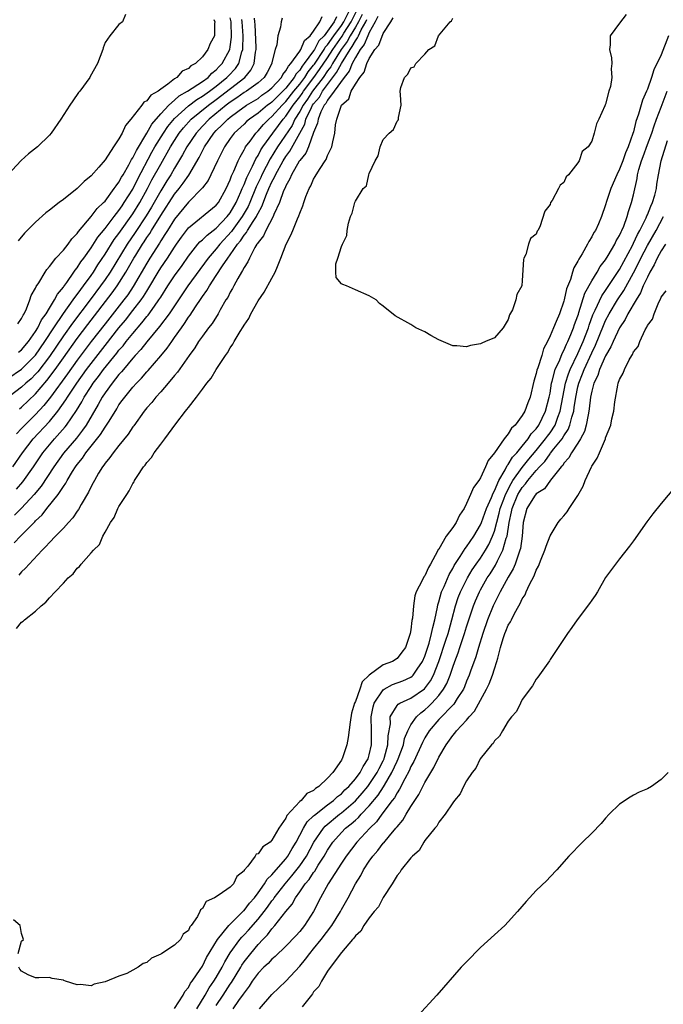
# Model space of a CAD drawing. Units: inches. Extents: x 2502000 to 2505000, y 1482000 to 1485000.
# Drawn here: x 2502185 to 2502277, y 1482124 to 1482265 of the extents above; entities that cross this region are included whole.
import ezdxf

# ---------------------------------------------------------------- set-up
doc = ezdxf.new("R2010")
doc.units = ezdxf.units.IN
doc.header["$MEASUREMENT"] = 0
doc.layers.add('LD25021482_2ft', color=206, linetype='Continuous')

msp = doc.modelspace()

# ---------------------------------------------------------------- linework, layer by layer
at = {"layer": 'LD25021482_2ft'}
for points, elevation in [([(2502183.73, 1482201), (2502185.13, 1482203), (2502186.67, 1482205), (2502189, 1482207.51), (2502190.23, 1482209), (2502191.38, 1482210.62), (2502191.6, 1482211), (2502192.92, 1482213), (2502194.35, 1482215), (2502195, 1482215.87), (2502197, 1482218.46), (2502199, 1482220.97), (2502199.92, 1482222.08), (2502201, 1482223.45), (2502202.19, 1482225), (2502202.53, 1482225.47), (2502203, 1482226.27), (2502203.29, 1482226.71), (2502204.63, 1482229), (2502205, 1482229.59), (2502205.97, 1482231), (2502207, 1482232.6), (2502207.27, 1482233), (2502207.99, 1482234.01), (2502208.73, 1482235), (2502209, 1482235.34), (2502213, 1482238.62), (2502213.3, 1482239), (2502214.42, 1482241), (2502215, 1482242.27), (2502215.18, 1482242.82), (2502215.53, 1482243.53), (2502216.14, 1482245), (2502216.41, 1482245.59), (2502217, 1482246.58), (2502217.13, 1482246.87), (2502217.21, 1482247), (2502217.85, 1482247.85), (2502218.68, 1482249), (2502219, 1482249.3), (2502219.79, 1482250.21), (2502220.55, 1482251), (2502221, 1482251.38), (2502222.46, 1482253), (2502223, 1482253.53), (2502224.16, 1482255), (2502225, 1482256.05), (2502225.71, 1482257), (2502226.2, 1482257.8), (2502227, 1482258.76), (2502227.1, 1482258.9), (2502228.49, 1482261), (2502228.67, 1482261.33), (2502229, 1482261.68), (2502229.89, 1482263), (2502231, 1482264.49), (2502231.32, 1482265), (2502232.34, 1482267)], 7382), ([(2502184.25, 1482197.75), (2502185.17, 1482198.83), (2502186.7, 1482201), (2502188.05, 1482203), (2502189, 1482204.16), (2502189.71, 1482205), (2502191.26, 1482206.74), (2502191.46, 1482207), (2502192.9, 1482209.1), (2502193.66, 1482210.34), (2502194.01, 1482211), (2502195, 1482212.56), (2502195.3, 1482213), (2502196.04, 1482213.96), (2502196.78, 1482215), (2502198.67, 1482217.33), (2502199, 1482217.76), (2502199.59, 1482218.41), (2502200.04, 1482219), (2502201, 1482220.18), (2502202.31, 1482221.69), (2502203, 1482222.59), (2502203.19, 1482222.81), (2502204.1, 1482224.1), (2502204.75, 1482225), (2502205, 1482225.41), (2502206.02, 1482227), (2502207, 1482228.46), (2502208.07, 1482229.93), (2502209, 1482231.27), (2502210.36, 1482233), (2502210.65, 1482233.35), (2502211, 1482233.64), (2502211.67, 1482234.33), (2502213, 1482235.32), (2502214.57, 1482237), (2502215, 1482237.54), (2502215.85, 1482239), (2502216.55, 1482240.55), (2502216.74, 1482241), (2502216.8, 1482241.2), (2502217, 1482241.59), (2502217.39, 1482242.61), (2502218.21, 1482244.21), (2502218.7, 1482245.3), (2502219, 1482245.76), (2502219.41, 1482246.59), (2502219.68, 1482247), (2502221.11, 1482249), (2502221.94, 1482250.06), (2502222.61, 1482251), (2502223, 1482251.43), (2502224.06, 1482253), (2502225, 1482254.2), (2502225.33, 1482254.67), (2502225.55, 1482255), (2502227.05, 1482257), (2502227.86, 1482258.14), (2502229, 1482259.82), (2502229.75, 1482261), (2502231.09, 1482262.91), (2502231.34, 1482263.34), (2502232.39, 1482265), (2502233.27, 1482266.73)], 7380), ([(2502222.49, 1482265.51), (2502222.34, 1482265), (2502222.22, 1482264.22), (2502221.83, 1482263), (2502221.7, 1482261.7), (2502221.46, 1482261), (2502221, 1482259.13), (2502220.98, 1482259), (2502220.3, 1482257.7), (2502219.88, 1482257), (2502219, 1482256.23), (2502217.32, 1482255), (2502217, 1482254.81), (2502215.95, 1482254.05), (2502215, 1482253.44), (2502214.42, 1482253), (2502211.96, 1482251), (2502211, 1482250), (2502210.08, 1482249), (2502208.76, 1482247), (2502208.16, 1482245.84), (2502207, 1482243.93), (2502206.45, 1482243), (2502205.88, 1482242.12), (2502205, 1482240.7), (2502203.66, 1482238.34), (2502202.9, 1482237.1), (2502201.32, 1482234.68), (2502200.19, 1482233), (2502197.73, 1482229), (2502197, 1482227.92), (2502196.36, 1482227), (2502194.86, 1482225), (2502192.33, 1482221.67), (2502191, 1482219.81), (2502189, 1482216.86), (2502187.33, 1482214.67), (2502187, 1482214.29), (2502186.35, 1482213.65), (2502185.62, 1482213), (2502185, 1482212.42), (2502181.89, 1482210.11)], 7388), ([(2502183, 1482213.71), (2502185, 1482215.05), (2502187, 1482217.07), (2502188.33, 1482219), (2502189.62, 1482221), (2502191, 1482223.04), (2502192.42, 1482225), (2502192.64, 1482225.36), (2502193, 1482225.79), (2502193.5, 1482226.5), (2502193.89, 1482227), (2502195, 1482228.53), (2502195.32, 1482229), (2502195.97, 1482230.03), (2502197, 1482231.58), (2502198.33, 1482233.67), (2502199, 1482234.54), (2502201, 1482237.39), (2502202, 1482239), (2502203.1, 1482241), (2502203.75, 1482242.25), (2502205, 1482244.54), (2502206.41, 1482247), (2502207, 1482247.94), (2502207.68, 1482249), (2502208.26, 1482249.74), (2502209.39, 1482251), (2502211.86, 1482253), (2502213, 1482253.82), (2502217.09, 1482257), (2502217.98, 1482258.02), (2502218.45, 1482259), (2502218.62, 1482260.62), (2502218.71, 1482261), (2502218.71, 1482261.29), (2502218.59, 1482264.59), (2502218.56, 1482265), (2502218.48, 1482265.52)], 7390), ([(2502199.93, 1482266.07), (2502199.51, 1482265), (2502199, 1482264.63), (2502197.67, 1482263), (2502197, 1482262.03), (2502196.73, 1482261.27), (2502196.66, 1482261), (2502195.9, 1482259), (2502194.87, 1482257.13), (2502194.79, 1482257), (2502193.35, 1482255), (2502193.19, 1482254.81), (2502192.35, 1482253.65), (2502191.91, 1482253), (2502190.63, 1482251), (2502189.26, 1482249), (2502189, 1482248.71), (2502187.28, 1482247), (2502186, 1482246), (2502184.95, 1482245.05), (2502183.02, 1482242.98)], 7398), ([(2502183.95, 1482190.05), (2502184.84, 1482191), (2502186.91, 1482193.09), (2502187, 1482193.21), (2502187.93, 1482194.07), (2502188.64, 1482195), (2502190.26, 1482197), (2502191, 1482198.14), (2502191.36, 1482198.64), (2502191.54, 1482199), (2502192.33, 1482200.33), (2502192.75, 1482201), (2502193, 1482201.33), (2502193.76, 1482202.24), (2502194.25, 1482203), (2502196.36, 1482205.64), (2502197, 1482206.68), (2502197.23, 1482207), (2502197.57, 1482207.57), (2502198.67, 1482209.33), (2502199, 1482209.88), (2502199.48, 1482210.52), (2502199.82, 1482211), (2502201, 1482212.43), (2502201.51, 1482213), (2502202.25, 1482213.75), (2502203, 1482214.65), (2502203.18, 1482214.82), (2502205, 1482216.93), (2502205.95, 1482218.05), (2502206.58, 1482219), (2502207, 1482219.58), (2502207.99, 1482221), (2502208.42, 1482221.58), (2502209, 1482222.49), (2502209.22, 1482222.78), (2502210.02, 1482224.02), (2502210.82, 1482225.18), (2502211, 1482225.47), (2502211.65, 1482226.35), (2502212, 1482227), (2502213, 1482228.5), (2502213.9, 1482229.9), (2502214.65, 1482231), (2502215, 1482231.46), (2502216.06, 1482233), (2502216.49, 1482233.51), (2502217, 1482234.3), (2502217.33, 1482234.68), (2502217.49, 1482235), (2502218.28, 1482236.28), (2502218.77, 1482237), (2502218.85, 1482237.15), (2502219, 1482237.48), (2502219.55, 1482238.45), (2502220.21, 1482240.21), (2502220.54, 1482241), (2502221, 1482242), (2502221.36, 1482242.64), (2502221.5, 1482243), (2502222.61, 1482245), (2502223, 1482245.62), (2502223.59, 1482246.41), (2502225.72, 1482250.28), (2502225.9, 1482251), (2502226.68, 1482252.68), (2502226.85, 1482253), (2502227, 1482253.22), (2502227.82, 1482254.18), (2502228.27, 1482255), (2502229, 1482255.99), (2502230.31, 1482257.69), (2502231, 1482259), (2502232.23, 1482261), (2502232.56, 1482261.44), (2502233, 1482262.27), (2502233.33, 1482262.67), (2502233.46, 1482263), (2502233.83, 1482263.83), (2502234.5, 1482265), (2502234.67, 1482265.33)], 7376), ([(2502233.97, 1482266.03), (2502233.45, 1482265), (2502233, 1482264.22), (2502232.26, 1482263), (2502231.82, 1482262.18), (2502230.95, 1482261), (2502229.72, 1482259), (2502229.47, 1482258.53), (2502229, 1482257.93), (2502228.36, 1482257), (2502226.84, 1482255), (2502226.13, 1482253.87), (2502225.49, 1482253), (2502225, 1482252.09), (2502224.3, 1482251), (2502223.9, 1482250.1), (2502221.82, 1482247), (2502220.73, 1482245.27), (2502220.17, 1482244.17), (2502219.56, 1482243), (2502219.38, 1482242.62), (2502218.73, 1482241.27), (2502217.81, 1482239), (2502217.56, 1482238.43), (2502216.74, 1482237), (2502215.28, 1482235), (2502215.17, 1482234.83), (2502213.51, 1482233), (2502213, 1482232.35), (2502211.81, 1482231), (2502208.91, 1482227), (2502206.21, 1482223), (2502204.85, 1482221.15), (2502203, 1482218.95), (2502202.16, 1482217.84), (2502201.34, 1482217), (2502201, 1482216.62), (2502199.65, 1482215), (2502199.36, 1482214.64), (2502199, 1482214.26), (2502198, 1482213), (2502197, 1482211.65), (2502196.58, 1482211), (2502196.03, 1482209.97), (2502194.26, 1482207), (2502193.75, 1482206.25), (2502192.87, 1482205.13), (2502191, 1482202.93), (2502189.61, 1482201), (2502187.79, 1482198.21), (2502186.8, 1482197), (2502185, 1482195.05), (2502183.99, 1482194.01)], 7378), ([(2502230.27, 1482265.73), (2502229.93, 1482265), (2502229, 1482263.64), (2502228.49, 1482263), (2502227.76, 1482262.24), (2502227.11, 1482261), (2502227, 1482260.83), (2502225.66, 1482259), (2502225.36, 1482258.64), (2502225, 1482258.05), (2502224.47, 1482257.53), (2502224.21, 1482257), (2502223, 1482255.45), (2502222.58, 1482255), (2502221, 1482253.46), (2502220.73, 1482253.27), (2502220.37, 1482253), (2502219, 1482251.85), (2502217.78, 1482251), (2502217.36, 1482250.64), (2502217, 1482250.28), (2502215.59, 1482249), (2502215, 1482248.2), (2502214.16, 1482247), (2502213.15, 1482245), (2502212.22, 1482243), (2502211.82, 1482242.18), (2502211, 1482241.12), (2502210.95, 1482241.05), (2502209, 1482239.06), (2502207, 1482236.61), (2502205.97, 1482235), (2502205.61, 1482234.39), (2502205, 1482233.49), (2502204.82, 1482233.18), (2502203.43, 1482231), (2502203, 1482230.3), (2502201.06, 1482226.94), (2502200.26, 1482225.74), (2502199.7, 1482225), (2502197, 1482221.57), (2502195, 1482218.99), (2502193, 1482216.32), (2502191.62, 1482214.38), (2502189.16, 1482211), (2502188.21, 1482209.79), (2502187, 1482208.51), (2502185.46, 1482207), (2502185, 1482206.5), (2502184.25, 1482205.75)], 7384), ([(2502184.28, 1482177.72), (2502185, 1482178.62), (2502185.23, 1482178.77), (2502185.43, 1482179), (2502187, 1482180.23), (2502187.82, 1482181), (2502188.5, 1482181.5), (2502189, 1482182.15), (2502189.83, 1482183), (2502191, 1482184.25), (2502191.67, 1482185), (2502192.39, 1482185.61), (2502193, 1482186.43), (2502193.33, 1482186.67), (2502193.54, 1482187), (2502195, 1482188.6), (2502195.35, 1482189), (2502196.18, 1482189.82), (2502196.68, 1482191), (2502197, 1482191.6), (2502197.8, 1482193), (2502198.3, 1482193.7), (2502198.85, 1482195), (2502199, 1482195.27), (2502200.12, 1482197), (2502200.49, 1482197.51), (2502201, 1482198.61), (2502201.17, 1482198.83), (2502201.23, 1482199), (2502201.61, 1482199.61), (2502202.55, 1482201), (2502202.77, 1482201.23), (2502203, 1482201.59), (2502203.69, 1482202.31), (2502204.08, 1482203), (2502205, 1482204.24), (2502205.59, 1482205), (2502207.18, 1482207.18), (2502208.59, 1482209), (2502208.78, 1482209.22), (2502209, 1482209.53), (2502210.14, 1482211), (2502211, 1482212.17), (2502211.64, 1482213), (2502212.26, 1482213.74), (2502213, 1482215), (2502214.32, 1482217), (2502214.61, 1482217.39), (2502215, 1482218.08), (2502215.39, 1482218.61), (2502215.59, 1482219), (2502216.43, 1482220.43), (2502216.88, 1482221.12), (2502217, 1482221.36), (2502217.67, 1482222.33), (2502217.98, 1482223), (2502219, 1482224.88), (2502219.87, 1482226.13), (2502221, 1482228.12), (2502221.48, 1482229), (2502221.78, 1482229.78), (2502222.3, 1482231), (2502223.03, 1482233), (2502223.71, 1482234.29), (2502223.99, 1482235), (2502224.68, 1482236.68), (2502224.89, 1482237.11), (2502225, 1482237.47), (2502225.46, 1482238.54), (2502225.58, 1482239), (2502225.89, 1482239.89), (2502226.34, 1482241), (2502226.58, 1482241.42), (2502227, 1482242.38), (2502227.24, 1482242.76), (2502227.36, 1482243), (2502227.92, 1482243.92), (2502228.64, 1482245), (2502228.8, 1482245.2), (2502229, 1482245.78), (2502229.62, 1482247), (2502229.74, 1482247.74), (2502230.06, 1482249), (2502230.16, 1482250.16), (2502230.34, 1482251), (2502231.01, 1482253), (2502232.07, 1482253.93), (2502232.41, 1482255), (2502233, 1482256.01), (2502233.63, 1482257), (2502234.26, 1482257.74), (2502234.66, 1482259), (2502235, 1482259.72), (2502235.81, 1482261), (2502236.38, 1482261.62), (2502237, 1482263.31), (2502238.11, 1482265), (2502238.43, 1482265.57)], 7372), ([(2502184.47, 1482221.53), (2502185, 1482222.31), (2502185.2, 1482222.8), (2502185.35, 1482223), (2502185.7, 1482223.7), (2502186.17, 1482225), (2502186.37, 1482225.63), (2502187, 1482226.69), (2502187.08, 1482226.92), (2502187.46, 1482227.46), (2502188.38, 1482229), (2502188.62, 1482229.38), (2502189, 1482229.79), (2502189.93, 1482231), (2502191, 1482232.15), (2502191.67, 1482233), (2502192.21, 1482233.79), (2502193, 1482234.57), (2502193.16, 1482234.84), (2502195, 1482236.97), (2502195.85, 1482238.14), (2502196.79, 1482239), (2502197, 1482239.22), (2502198.33, 1482241), (2502198.58, 1482241.42), (2502199, 1482241.92), (2502199.37, 1482242.63), (2502199.6, 1482243), (2502200.44, 1482244.44), (2502200.82, 1482245.18), (2502201, 1482245.43), (2502201.5, 1482246.5), (2502203, 1482248.98), (2502203.71, 1482250.29), (2502205, 1482251.74), (2502206.19, 1482253), (2502207, 1482253.71), (2502207.67, 1482254.33), (2502208.85, 1482255), (2502211, 1482256.4), (2502211.82, 1482257), (2502212.37, 1482257.63), (2502213, 1482258.09), (2502213.43, 1482258.57), (2502213.86, 1482259), (2502214.93, 1482261), (2502215, 1482261.41), (2502215.19, 1482262.81), (2502215.12, 1482265), (2502215, 1482265.55)], 7394), ([(2502212.65, 1482265.35), (2502212.78, 1482265), (2502212.75, 1482264.75), (2502212.72, 1482263), (2502212.12, 1482261.88), (2502211.77, 1482261), (2502211, 1482259.96), (2502210.02, 1482259), (2502209.34, 1482258.66), (2502209, 1482258.3), (2502208.1, 1482257.9), (2502207.32, 1482257), (2502207, 1482256.81), (2502206.02, 1482256.02), (2502205, 1482255.3), (2502204.62, 1482255), (2502203.57, 1482254.43), (2502203, 1482253.64), (2502202.58, 1482253.42), (2502202.3, 1482253), (2502200.71, 1482251), (2502199.92, 1482250.08), (2502199.44, 1482249), (2502199, 1482248.18), (2502198.19, 1482247), (2502197, 1482245.16), (2502196.08, 1482244.08), (2502195, 1482242.85), (2502193.98, 1482242.02), (2502193, 1482241), (2502191, 1482239.43), (2502190.41, 1482239), (2502189, 1482237.88), (2502188.48, 1482237.52), (2502187, 1482236.16), (2502185.41, 1482234.59), (2502184.51, 1482233.49)], 7396), ([(2502184.53, 1482217.47), (2502185, 1482217.83), (2502185.98, 1482219), (2502187, 1482220.43), (2502187.35, 1482221), (2502187.87, 1482222.13), (2502188.51, 1482223), (2502189, 1482223.82), (2502189.75, 1482225), (2502190.16, 1482225.84), (2502191, 1482226.81), (2502191.07, 1482226.93), (2502191.5, 1482227.5), (2502192.52, 1482229), (2502192.71, 1482229.29), (2502193, 1482229.61), (2502193.53, 1482230.47), (2502193.94, 1482231), (2502195, 1482232.48), (2502195.96, 1482234.04), (2502197, 1482235.27), (2502198.3, 1482237), (2502199, 1482237.87), (2502199.45, 1482238.55), (2502199.77, 1482239), (2502201, 1482240.94), (2502201.67, 1482242.33), (2502203.75, 1482246.25), (2502204.18, 1482247), (2502205.4, 1482249), (2502206.04, 1482249.96), (2502207, 1482251.09), (2502209, 1482252.93), (2502210.18, 1482253.82), (2502211, 1482254.29), (2502212, 1482255), (2502213, 1482255.76), (2502214.52, 1482257), (2502214.75, 1482257.25), (2502215.74, 1482258.26), (2502216.24, 1482259), (2502216.69, 1482260.69), (2502216.81, 1482261), (2502216.83, 1482261.17), (2502216.85, 1482263), (2502216.73, 1482265), (2502216.65, 1482265.35)], 7392), ([(2502236.23, 1482265.77), (2502235.85, 1482265), (2502235, 1482263.46), (2502234.79, 1482263), (2502234.29, 1482261.71), (2502233.7, 1482261), (2502233, 1482259.84), (2502232.55, 1482259), (2502232.11, 1482257.89), (2502231.37, 1482257), (2502229.97, 1482255), (2502229, 1482253.72), (2502228.74, 1482253.26), (2502228.53, 1482253), (2502228.04, 1482252.04), (2502227.64, 1482251), (2502227.57, 1482250.43), (2502227, 1482249.06), (2502226.25, 1482247), (2502225.88, 1482246.12), (2502225, 1482245.04), (2502224.93, 1482244.93), (2502223.82, 1482243), (2502223.59, 1482242.41), (2502223, 1482241.42), (2502222.88, 1482241.12), (2502222.67, 1482240.67), (2502222.08, 1482239), (2502221.27, 1482237.27), (2502221.17, 1482237), (2502220.1, 1482235), (2502219.78, 1482234.22), (2502219, 1482233.27), (2502218.91, 1482233.09), (2502218.83, 1482233), (2502218.55, 1482232.55), (2502217.75, 1482231), (2502217.54, 1482230.46), (2502217, 1482229.68), (2502216.79, 1482229.21), (2502216.63, 1482229), (2502216.09, 1482228.09), (2502215.5, 1482227), (2502215.33, 1482226.66), (2502215, 1482226.11), (2502214.64, 1482225.36), (2502214.39, 1482225), (2502213.55, 1482223.55), (2502213.26, 1482223), (2502212.39, 1482221.61), (2502211.9, 1482221), (2502211, 1482219.79), (2502210.45, 1482219), (2502209.9, 1482218.1), (2502209.08, 1482217), (2502207.42, 1482214.58), (2502207, 1482214.1), (2502206.08, 1482213), (2502205, 1482211.76), (2502204.31, 1482211), (2502203.74, 1482210.26), (2502203, 1482209.45), (2502202.64, 1482209), (2502201.12, 1482206.88), (2502201, 1482206.73), (2502200.34, 1482205.66), (2502199, 1482204.07), (2502198.15, 1482203), (2502197.69, 1482202.31), (2502197, 1482201.51), (2502196.8, 1482201.2), (2502196.64, 1482201), (2502196.07, 1482200.07), (2502195.46, 1482199), (2502195.31, 1482198.69), (2502195, 1482198.15), (2502194.64, 1482197.36), (2502193.56, 1482195.56), (2502193.16, 1482194.84), (2502193, 1482194.62), (2502192.36, 1482193.64), (2502191.75, 1482193), (2502191, 1482192.17), (2502189.88, 1482191), (2502189, 1482190.12), (2502188.49, 1482189.51), (2502187.93, 1482189), (2502186.06, 1482187), (2502185.58, 1482186.42), (2502185, 1482185.86), (2502184.6, 1482185.4)], 7374), ([(2502184.68, 1482209.32), (2502185, 1482209.57), (2502187, 1482211.49), (2502188.62, 1482213.38), (2502189.83, 1482215), (2502191, 1482216.66), (2502193, 1482219.45), (2502194.53, 1482221.47), (2502198.01, 1482225.99), (2502198.75, 1482227), (2502200.01, 1482229), (2502201.16, 1482231), (2502201.41, 1482231.41), (2502202.39, 1482233), (2502202.64, 1482233.36), (2502203, 1482233.95), (2502203.43, 1482234.57), (2502203.67, 1482235), (2502205, 1482237.14), (2502207, 1482240.21), (2502207.64, 1482241), (2502208.23, 1482241.77), (2502209.04, 1482242.96), (2502210.53, 1482245.47), (2502211, 1482246.44), (2502211.2, 1482246.8), (2502211.3, 1482247), (2502212.65, 1482249), (2502213, 1482249.37), (2502213.84, 1482250.16), (2502214.64, 1482251), (2502215, 1482251.29), (2502216.1, 1482252.1), (2502217.36, 1482253), (2502219, 1482253.99), (2502219.57, 1482254.43), (2502220.41, 1482255), (2502221, 1482255.51), (2502222.37, 1482257), (2502222.56, 1482257.44), (2502223, 1482257.93), (2502223.36, 1482258.64), (2502223.72, 1482259), (2502225, 1482260.79), (2502225.14, 1482261), (2502225.67, 1482262.33), (2502226.48, 1482263), (2502227, 1482263.67), (2502227.91, 1482265), (2502228.22, 1482265.78)], 7386), ([(2502271.96, 1482266.04), (2502271, 1482264.81), (2502269.66, 1482263), (2502269.67, 1482261.67), (2502269.54, 1482261), (2502269.83, 1482259.83), (2502269.88, 1482259), (2502269.77, 1482258.23), (2502269.88, 1482257), (2502269.69, 1482255.69), (2502269.44, 1482255), (2502269, 1482253.13), (2502268.94, 1482253.06), (2502268.9, 1482252.9), (2502268.01, 1482251), (2502267.67, 1482250.33), (2502267.36, 1482249), (2502267, 1482247.84), (2502266.47, 1482247), (2502265.64, 1482246.36), (2502265.19, 1482245), (2502265, 1482244.71), (2502263.67, 1482243), (2502263.31, 1482242.69), (2502263, 1482241.9), (2502262.48, 1482241.52), (2502262.24, 1482241), (2502261.3, 1482239.3), (2502261.09, 1482239), (2502261, 1482238.72), (2502260.25, 1482237.75), (2502259.51, 1482235.51), (2502259.25, 1482235), (2502259.13, 1482234.87), (2502259, 1482234.43), (2502258.19, 1482233.81), (2502257.91, 1482233), (2502257.52, 1482231.52), (2502257.23, 1482231), (2502257.17, 1482230.83), (2502257, 1482227.79), (2502256.92, 1482227), (2502256.23, 1482225.77), (2502256.1, 1482225), (2502255.59, 1482223.59), (2502255.16, 1482222.84), (2502255, 1482222.16), (2502254.26, 1482221), (2502253, 1482219.56), (2502251.73, 1482219), (2502251.21, 1482218.79), (2502251, 1482218.7), (2502249.58, 1482218.42), (2502249, 1482218.23), (2502247.59, 1482218.41), (2502247, 1482218.4), (2502245, 1482219.26), (2502243.87, 1482219.87), (2502243, 1482220.39), (2502241.72, 1482221), (2502241, 1482221.44), (2502238.72, 1482222.72), (2502237, 1482224.1), (2502236.46, 1482224.46), (2502235.99, 1482225), (2502235, 1482225.59), (2502233, 1482226.46), (2502231.71, 1482227), (2502231.19, 1482227.19), (2502231, 1482227.33), (2502230.22, 1482228.22), (2502230.17, 1482229), (2502230.2, 1482230.2), (2502230.49, 1482231), (2502231, 1482232.68), (2502231.13, 1482233), (2502231.75, 1482234.25), (2502231.82, 1482235), (2502232.02, 1482236.02), (2502232.32, 1482237), (2502232.54, 1482237.46), (2502232.91, 1482239), (2502233, 1482239.22), (2502234.12, 1482241), (2502234.58, 1482241.42), (2502234.94, 1482243), (2502235, 1482243.16), (2502235.87, 1482245), (2502236.28, 1482245.72), (2502236.55, 1482247), (2502237, 1482248.07), (2502237.86, 1482249), (2502238.47, 1482249.53), (2502239, 1482250.72), (2502239.16, 1482250.84), (2502239.22, 1482251), (2502239.22, 1482251.22), (2502239.59, 1482253), (2502239.51, 1482254.49), (2502239.44, 1482255), (2502239.56, 1482255.56), (2502240.06, 1482257), (2502240.55, 1482257.45), (2502241, 1482258.37), (2502241.48, 1482258.52), (2502241.68, 1482259), (2502243, 1482260.32), (2502243.59, 1482261), (2502244.44, 1482261.56), (2502244.95, 1482263), (2502246.63, 1482265), (2502246.84, 1482265.16), (2502247, 1482265.51)], 7370), ([(2502278.02, 1482263), (2502277, 1482260.26), (2502275.92, 1482258.08), (2502275.61, 1482257), (2502275, 1482255.31), (2502274.88, 1482255), (2502274.29, 1482253.71), (2502273.73, 1482251.73), (2502273.34, 1482250.66), (2502273, 1482249.17), (2502272.93, 1482248.93), (2502272.23, 1482247), (2502271.85, 1482246.15), (2502271.45, 1482245), (2502271, 1482243.8), (2502270.59, 1482243), (2502269.76, 1482241), (2502269.14, 1482239.14), (2502269, 1482238.66), (2502268.39, 1482237), (2502267.95, 1482235.95), (2502267.52, 1482235), (2502267.32, 1482234.68), (2502267, 1482234.05), (2502266.58, 1482233.42), (2502266.39, 1482233), (2502265.61, 1482231.61), (2502265.13, 1482230.87), (2502265, 1482230.57), (2502264.41, 1482229.59), (2502264.23, 1482229), (2502263.92, 1482227.92), (2502263.39, 1482226.61), (2502263.05, 1482225), (2502263, 1482224.8), (2502262.34, 1482223), (2502261.88, 1482221.88), (2502261.48, 1482221), (2502261, 1482219.83), (2502260.63, 1482219), (2502260.06, 1482217.94), (2502259.81, 1482217), (2502259.23, 1482215.23), (2502259.1, 1482214.9), (2502259, 1482214.39), (2502258.67, 1482213.33), (2502258.12, 1482211), (2502257.8, 1482210.2), (2502257.36, 1482209), (2502257, 1482208.39), (2502255.97, 1482207), (2502255.47, 1482206.53), (2502255, 1482205.73), (2502254.42, 1482205), (2502253, 1482202.99), (2502252.09, 1482201.91), (2502251.72, 1482201), (2502251, 1482199.41), (2502250.74, 1482199), (2502249.99, 1482198.01), (2502249.58, 1482197), (2502249, 1482195.69), (2502248.64, 1482195), (2502247.98, 1482194.02), (2502247.52, 1482193), (2502247, 1482192.25), (2502246.06, 1482191), (2502245, 1482189.16), (2502244.93, 1482189.07), (2502244.83, 1482188.83), (2502243.83, 1482187), (2502243.51, 1482186.49), (2502243, 1482185.31), (2502242.85, 1482185.15), (2502242.63, 1482184.63), (2502241.76, 1482183), (2502241.57, 1482182.43), (2502241.36, 1482181), (2502241.21, 1482179.21), (2502241.14, 1482178.86), (2502241, 1482177.53), (2502240.9, 1482177), (2502240.2, 1482175), (2502239.69, 1482174.31), (2502239, 1482173.42), (2502238.35, 1482173), (2502237, 1482172.5), (2502235, 1482171), (2502233.96, 1482170.04), (2502233.63, 1482169), (2502233, 1482167.22), (2502232.89, 1482167), (2502232.43, 1482165.57), (2502232.24, 1482164.24), (2502231.97, 1482162.03), (2502231.76, 1482161), (2502231.11, 1482159), (2502231.06, 1482158.94), (2502231, 1482158.81), (2502229.76, 1482157), (2502229, 1482156.18), (2502227.76, 1482155), (2502227.28, 1482154.72), (2502227, 1482154.45), (2502226, 1482154), (2502225.2, 1482153), (2502225, 1482152.83), (2502223.15, 1482150.85), (2502223, 1482150.47), (2502222.01, 1482149), (2502221, 1482147.26), (2502220.73, 1482147), (2502219.68, 1482146.32), (2502219, 1482145.31), (2502218.75, 1482145.25), (2502218.61, 1482145), (2502217.53, 1482143.53), (2502217.03, 1482142.97), (2502217, 1482142.89), (2502215.94, 1482142.06), (2502215.45, 1482141), (2502215, 1482140.54), (2502213.4, 1482139.4), (2502212.72, 1482139), (2502211.53, 1482138.47), (2502211, 1482137.43), (2502210.73, 1482137.27), (2502210.64, 1482137), (2502210.31, 1482136.31), (2502209.4, 1482135), (2502209.2, 1482134.8), (2502209, 1482134.3), (2502208.25, 1482133.75), (2502207.83, 1482133), (2502207, 1482132.2), (2502205.18, 1482131), (2502205.06, 1482130.94), (2502205, 1482130.87), (2502203.67, 1482130.33), (2502203, 1482129.67), (2502202.47, 1482129.53), (2502201.75, 1482129), (2502201, 1482128.56), (2502200.12, 1482128.12), (2502199, 1482127.74), (2502197, 1482126.9), (2502195.41, 1482126.59), (2502195, 1482126.33), (2502193.46, 1482126.54), (2502193, 1482126.47), (2502191.33, 1482127), (2502191.09, 1482127.09), (2502191, 1482127.15), (2502189.37, 1482127.37), (2502189, 1482127.52), (2502187.48, 1482127.48), (2502187, 1482127.5), (2502185.93, 1482127.93), (2502185, 1482128.42), (2502184.73, 1482128.73), (2502184.58, 1482129)], 7372), ([(2502207, 1482123.06), (2502208.25, 1482125), (2502208.49, 1482125.51), (2502209, 1482126.1), (2502209.29, 1482126.71), (2502209.51, 1482127), (2502210.67, 1482128.67), (2502211, 1482129.17), (2502211.61, 1482130.39), (2502213.16, 1482133), (2502213.99, 1482133.99), (2502214.79, 1482135), (2502216.82, 1482137), (2502216.9, 1482137.1), (2502217, 1482137.17), (2502217.78, 1482138.22), (2502218.47, 1482139), (2502219, 1482139.7), (2502219.92, 1482141), (2502220.32, 1482141.68), (2502221, 1482142.31), (2502221.59, 1482143), (2502223, 1482144.6), (2502223.3, 1482145), (2502223.91, 1482146.09), (2502224.48, 1482147), (2502225.56, 1482149), (2502226.09, 1482149.91), (2502227, 1482150.76), (2502227.11, 1482150.89), (2502229, 1482152.37), (2502229.85, 1482153), (2502230.44, 1482153.56), (2502231, 1482153.97), (2502231.5, 1482154.5), (2502232.04, 1482155), (2502233, 1482156.11), (2502233.67, 1482157), (2502234.1, 1482157.9), (2502234.84, 1482159), (2502235, 1482159.55), (2502235.34, 1482161), (2502235.32, 1482163), (2502235.27, 1482165), (2502235.56, 1482166.44), (2502235.72, 1482167), (2502237, 1482168.9), (2502237.15, 1482169), (2502238.34, 1482169.66), (2502239.82, 1482170.18), (2502241, 1482170.73), (2502241.15, 1482170.85), (2502241.29, 1482171), (2502241.88, 1482171.88), (2502242.68, 1482173), (2502243, 1482173.76), (2502243.6, 1482175.6), (2502243.97, 1482177), (2502244.12, 1482177.88), (2502244.42, 1482179), (2502244.79, 1482180.79), (2502244.85, 1482181.15), (2502245, 1482181.58), (2502245.41, 1482183), (2502245.76, 1482183.76), (2502246.5, 1482185.5), (2502247, 1482186.35), (2502247.22, 1482186.78), (2502248.09, 1482188.09), (2502248.79, 1482189.22), (2502249, 1482189.46), (2502250.06, 1482191), (2502251, 1482192.62), (2502251.15, 1482193), (2502251.85, 1482195), (2502252.56, 1482196.56), (2502252.8, 1482197.2), (2502253, 1482197.52), (2502253.63, 1482199), (2502254.55, 1482200.55), (2502254.84, 1482201.16), (2502255, 1482201.33), (2502255.62, 1482202.38), (2502256.22, 1482203), (2502257, 1482203.94), (2502257.85, 1482205), (2502258.29, 1482205.71), (2502259, 1482206.46), (2502259.38, 1482207), (2502260.37, 1482209), (2502260.89, 1482211), (2502261, 1482211.59), (2502261.21, 1482213), (2502261.32, 1482213.32), (2502261.74, 1482215), (2502262.39, 1482216.39), (2502262.73, 1482217.27), (2502263, 1482217.73), (2502263.37, 1482218.62), (2502263.57, 1482219), (2502264, 1482220), (2502264.39, 1482221), (2502264.54, 1482221.46), (2502265, 1482222.69), (2502265.07, 1482222.93), (2502265.16, 1482223.16), (2502266.02, 1482225.98), (2502267, 1482227.75), (2502267.78, 1482229), (2502268.22, 1482229.78), (2502269, 1482230.76), (2502269.38, 1482231.38), (2502270.31, 1482233), (2502270.53, 1482233.47), (2502271, 1482234.26), (2502271.21, 1482234.79), (2502271.34, 1482235), (2502271.59, 1482235.59), (2502272.09, 1482237), (2502272.27, 1482237.73), (2502272.74, 1482239), (2502273, 1482240.09), (2502273.53, 1482242.47), (2502273.59, 1482243), (2502273.75, 1482243.75), (2502274.14, 1482245), (2502274.39, 1482245.61), (2502275, 1482247.35), (2502275.63, 1482249), (2502275.97, 1482250.03), (2502276.31, 1482251), (2502277, 1482252.74), (2502277.85, 1482255)], 7374), ([(2502210.21, 1482123), (2502211.4, 1482125), (2502211.97, 1482126.03), (2502212.66, 1482127), (2502213, 1482127.55), (2502213.84, 1482129), (2502214.22, 1482129.78), (2502215, 1482131.1), (2502216.4, 1482133), (2502216.67, 1482133.33), (2502217, 1482133.65), (2502217.65, 1482134.35), (2502219, 1482135.91), (2502219.88, 1482137), (2502220.36, 1482137.64), (2502221, 1482138.55), (2502221.21, 1482138.79), (2502221.34, 1482139), (2502222.88, 1482141), (2502223.86, 1482142.14), (2502225, 1482143.61), (2502225.95, 1482145), (2502227.03, 1482147), (2502228.4, 1482149), (2502228.68, 1482149.32), (2502230.73, 1482151), (2502231, 1482151.21), (2502233, 1482152.95), (2502233.96, 1482154.04), (2502234.79, 1482155), (2502235, 1482155.28), (2502236.13, 1482157), (2502236.41, 1482157.59), (2502237, 1482158.71), (2502237.14, 1482159), (2502237.2, 1482159.2), (2502237.69, 1482161), (2502237.7, 1482162.3), (2502238.03, 1482164.03), (2502237.99, 1482165), (2502239, 1482166.66), (2502239.15, 1482166.85), (2502239.42, 1482167), (2502241, 1482167.69), (2502242.93, 1482169.07), (2502243.8, 1482170.2), (2502244.22, 1482171), (2502245.02, 1482173), (2502246.03, 1482176.03), (2502246.34, 1482177), (2502246.47, 1482177.53), (2502246.89, 1482179), (2502247.41, 1482181), (2502247.81, 1482182.19), (2502248.13, 1482183), (2502249.11, 1482185), (2502249.82, 1482186.18), (2502250.38, 1482187), (2502251, 1482187.86), (2502251.73, 1482189), (2502252.2, 1482189.8), (2502252.73, 1482191), (2502253, 1482191.75), (2502253.69, 1482194.31), (2502253.83, 1482195), (2502254.35, 1482196.35), (2502254.58, 1482197), (2502255.41, 1482198.59), (2502255.67, 1482199), (2502257, 1482200.9), (2502257.93, 1482202.07), (2502259, 1482203.34), (2502260.36, 1482205), (2502260.62, 1482205.38), (2502261, 1482205.88), (2502261.73, 1482207), (2502262.12, 1482208.12), (2502262.47, 1482209), (2502263.23, 1482213), (2502263.64, 1482214.36), (2502263.89, 1482215), (2502265, 1482217.3), (2502265.76, 1482219), (2502266.51, 1482221), (2502266.62, 1482221.38), (2502267.17, 1482222.83), (2502267.51, 1482223.52), (2502268.44, 1482225.56), (2502269, 1482226.34), (2502271, 1482229.38), (2502272.84, 1482232.84), (2502273, 1482233.15), (2502273.58, 1482234.42), (2502273.91, 1482235), (2502274.82, 1482236.82), (2502274.92, 1482237.08), (2502275, 1482237.23), (2502275.5, 1482238.5), (2502275.75, 1482239), (2502276.07, 1482240.07), (2502276.29, 1482241), (2502276.36, 1482241.64), (2502276.58, 1482243), (2502276.99, 1482245), (2502277.91, 1482247.91)], 7376), ([(2502213, 1482123.52), (2502213.99, 1482125), (2502215, 1482126.57), (2502215.18, 1482126.82), (2502216.51, 1482129), (2502216.69, 1482129.31), (2502217, 1482129.76), (2502217.95, 1482131), (2502219, 1482132.26), (2502219.68, 1482133), (2502220.34, 1482133.66), (2502221, 1482134.55), (2502221.42, 1482135), (2502223, 1482137.02), (2502223.91, 1482138.09), (2502224.38, 1482139), (2502225, 1482139.85), (2502225.8, 1482141), (2502226.36, 1482141.64), (2502227, 1482142.62), (2502227.17, 1482142.83), (2502227.67, 1482143.67), (2502228.53, 1482145), (2502229, 1482145.84), (2502229.76, 1482147), (2502231, 1482148.4), (2502231.59, 1482149), (2502232.39, 1482149.61), (2502233, 1482150.18), (2502233.45, 1482150.55), (2502233.83, 1482151), (2502235, 1482152.23), (2502236.26, 1482153.74), (2502237.06, 1482154.94), (2502237.2, 1482155.2), (2502238.26, 1482157), (2502239, 1482158.67), (2502239.16, 1482159), (2502239.92, 1482161), (2502240.08, 1482161.92), (2502240.54, 1482163), (2502241, 1482163.88), (2502241.78, 1482165), (2502242.4, 1482165.6), (2502243, 1482166.02), (2502243.51, 1482166.49), (2502244.02, 1482167), (2502245, 1482168.08), (2502245.7, 1482169), (2502246.17, 1482169.83), (2502246.63, 1482171), (2502247, 1482172.16), (2502247.3, 1482173), (2502247.77, 1482174.23), (2502248.01, 1482175), (2502248.7, 1482177), (2502249, 1482177.98), (2502250, 1482181), (2502250.28, 1482181.72), (2502250.85, 1482183), (2502251, 1482183.29), (2502251.98, 1482185), (2502252.39, 1482185.61), (2502253.16, 1482186.84), (2502253.44, 1482187.44), (2502254.23, 1482189), (2502254.7, 1482190.7), (2502254.81, 1482191), (2502255.12, 1482193), (2502255.48, 1482194.52), (2502255.55, 1482195), (2502256.38, 1482197), (2502256.59, 1482197.41), (2502257, 1482198.03), (2502257.47, 1482198.53), (2502257.8, 1482199), (2502259, 1482200.46), (2502259.48, 1482201), (2502260.23, 1482201.77), (2502261, 1482202.85), (2502261.07, 1482202.93), (2502261.55, 1482203.55), (2502262.73, 1482205), (2502263, 1482205.43), (2502263.63, 1482206.37), (2502263.87, 1482207), (2502264.13, 1482208.13), (2502264.4, 1482209), (2502264.49, 1482209.51), (2502264.69, 1482211), (2502265, 1482212.5), (2502265.12, 1482213), (2502265.66, 1482214.34), (2502265.89, 1482215), (2502267, 1482217.4), (2502267.53, 1482218.47), (2502268.68, 1482221.32), (2502269, 1482222.03), (2502269.51, 1482223), (2502270.71, 1482225), (2502271.63, 1482226.37), (2502273, 1482228.87), (2502273.73, 1482230.27), (2502274.07, 1482231), (2502275, 1482232.8), (2502276.25, 1482235), (2502277.34, 1482237)], 7378), ([(2502277.59, 1482233), (2502277, 1482232.07), (2502276.42, 1482231), (2502275.98, 1482230.02), (2502275.37, 1482229), (2502275, 1482228.27), (2502274.41, 1482227), (2502274.01, 1482225.99), (2502273.37, 1482225), (2502272.2, 1482223), (2502271.82, 1482222.18), (2502271, 1482220.97), (2502270.08, 1482219), (2502269.76, 1482218.24), (2502269, 1482216.97), (2502268.11, 1482215), (2502267.86, 1482214.14), (2502267.29, 1482213), (2502267, 1482211.86), (2502266.83, 1482211), (2502266.65, 1482209.35), (2502266.6, 1482209), (2502266.46, 1482208.46), (2502266.22, 1482207), (2502265.95, 1482206.05), (2502265.38, 1482205), (2502265, 1482204.38), (2502264.08, 1482203), (2502263.72, 1482202.28), (2502263, 1482201.49), (2502262.82, 1482201.18), (2502262.62, 1482201), (2502261.08, 1482199.08), (2502260.18, 1482197.82), (2502259, 1482197.11), (2502258.75, 1482196.75), (2502257.68, 1482195), (2502257.14, 1482193), (2502256.98, 1482191), (2502256.74, 1482189.26), (2502256.67, 1482189), (2502256.44, 1482188.44), (2502255.98, 1482187), (2502255.71, 1482186.29), (2502255, 1482185.11), (2502253.83, 1482183), (2502253, 1482181.38), (2502252.82, 1482181), (2502252.02, 1482179), (2502251.31, 1482177), (2502250.7, 1482175), (2502250.35, 1482173.65), (2502249.57, 1482171.57), (2502249.38, 1482171), (2502249, 1482170.15), (2502248.68, 1482169.32), (2502248.53, 1482169), (2502247.65, 1482167.65), (2502247.16, 1482166.84), (2502245, 1482164.63), (2502243.6, 1482163), (2502243, 1482162), (2502242.66, 1482161.34), (2502241.41, 1482158.59), (2502241, 1482157.89), (2502240.74, 1482157.26), (2502240.1, 1482156.1), (2502239.37, 1482154.63), (2502239, 1482154.11), (2502238.62, 1482153.38), (2502238.31, 1482153), (2502236.82, 1482151), (2502236.06, 1482149.94), (2502235.1, 1482149), (2502233.22, 1482147), (2502231.68, 1482145), (2502231, 1482143.99), (2502229.11, 1482141), (2502227.97, 1482139), (2502226.98, 1482137.02), (2502225.69, 1482135), (2502225, 1482134.15), (2502224.46, 1482133.54), (2502223, 1482132.05), (2502221.45, 1482130.55), (2502221, 1482130.18), (2502220.45, 1482129.55), (2502219.85, 1482129), (2502219, 1482128.13), (2502218.18, 1482127), (2502217.74, 1482126.26), (2502217, 1482125.33), (2502216.88, 1482125.12), (2502216.21, 1482124.21), (2502215.36, 1482123)], 7380), ([(2502219.23, 1482123), (2502221, 1482125.08), (2502223, 1482127.01), (2502225, 1482129.14), (2502225.83, 1482130.17), (2502226.44, 1482131), (2502227, 1482131.66), (2502228.08, 1482133), (2502229.6, 1482135), (2502230.84, 1482137), (2502231, 1482137.31), (2502231.96, 1482139), (2502233.02, 1482141), (2502233.78, 1482142.22), (2502234.17, 1482143), (2502235, 1482144.25), (2502235.51, 1482145), (2502236.21, 1482145.79), (2502237, 1482146.83), (2502237.09, 1482146.91), (2502237.9, 1482147.9), (2502238.84, 1482149), (2502239, 1482149.21), (2502239.83, 1482150.17), (2502240.31, 1482151), (2502241, 1482152.11), (2502242.14, 1482153.86), (2502242.69, 1482155), (2502243, 1482155.6), (2502244.28, 1482157.72), (2502245, 1482159.21), (2502246.05, 1482161), (2502247, 1482162.32), (2502247.33, 1482162.67), (2502247.56, 1482163), (2502249, 1482164.56), (2502249.37, 1482165), (2502250.14, 1482165.86), (2502251.88, 1482169), (2502252.25, 1482169.75), (2502252.72, 1482171), (2502253, 1482171.93), (2502253.36, 1482173), (2502253.48, 1482173.48), (2502253.89, 1482175), (2502254.27, 1482176.27), (2502254.51, 1482177), (2502254.66, 1482177.34), (2502255, 1482178.19), (2502255.31, 1482178.69), (2502255.44, 1482179), (2502255.88, 1482179.88), (2502256.5, 1482181), (2502256.69, 1482181.31), (2502257, 1482182), (2502257.41, 1482182.59), (2502257.57, 1482183), (2502258.04, 1482184.04), (2502258.71, 1482185.29), (2502259, 1482186.12), (2502259.32, 1482186.68), (2502259.72, 1482187.72), (2502260.26, 1482189), (2502260.42, 1482189.58), (2502261, 1482191.04), (2502262.18, 1482193), (2502262.54, 1482193.46), (2502263, 1482193.94), (2502263.48, 1482194.52), (2502263.77, 1482195), (2502265, 1482196.85), (2502265.78, 1482198.22), (2502266.07, 1482199), (2502266.96, 1482201), (2502267, 1482201.08), (2502267.78, 1482202.22), (2502268.09, 1482203), (2502268.97, 1482205.03), (2502269, 1482205.16), (2502269.73, 1482207), (2502269.9, 1482207.9), (2502270.16, 1482209), (2502270.32, 1482210.32), (2502270.74, 1482212.74), (2502270.8, 1482213), (2502271, 1482213.57), (2502271.53, 1482214.47), (2502271.7, 1482215), (2502272.36, 1482216.36), (2502272.75, 1482217), (2502272.86, 1482217.14), (2502273, 1482217.51), (2502273.69, 1482218.31), (2502273.92, 1482219), (2502274.67, 1482220.67), (2502274.92, 1482221.08), (2502275, 1482221.29), (2502275.76, 1482222.24), (2502275.98, 1482223), (2502276.65, 1482224.65), (2502276.91, 1482225.09), (2502277, 1482225.39), (2502277.68, 1482226.32)], 7382), ([(2502279.75, 1482199), (2502277, 1482195.69), (2502275.79, 1482194.21), (2502274.94, 1482193.06), (2502273, 1482190.35), (2502272.45, 1482189.55), (2502271, 1482187.76), (2502270.41, 1482187), (2502269, 1482185.05), (2502267.84, 1482183), (2502267.51, 1482182.49), (2502267, 1482181.82), (2502266.68, 1482181.32), (2502264.91, 1482179), (2502264.15, 1482177.85), (2502263.52, 1482177), (2502261, 1482173.26), (2502260.91, 1482173.09), (2502259.26, 1482170.74), (2502259, 1482170.43), (2502258.5, 1482169.5), (2502257, 1482167.5), (2502256.74, 1482167), (2502256.19, 1482165.81), (2502255.45, 1482165), (2502255, 1482164.39), (2502254.14, 1482163), (2502253.75, 1482162.25), (2502253, 1482161.58), (2502252.81, 1482161.19), (2502252.58, 1482161), (2502250.97, 1482159), (2502250.35, 1482157.65), (2502249.78, 1482157), (2502249, 1482155.82), (2502248.56, 1482155), (2502248.07, 1482153.93), (2502247.25, 1482153), (2502247, 1482152.67), (2502245.92, 1482151), (2502245, 1482149.87), (2502244.71, 1482149.29), (2502244.43, 1482149), (2502243, 1482147.22), (2502242.85, 1482147), (2502242.19, 1482145.81), (2502241.21, 1482145), (2502241, 1482144.75), (2502239.61, 1482143), (2502239.39, 1482142.61), (2502239, 1482142.2), (2502238.3, 1482141), (2502237, 1482139.05), (2502236.31, 1482137.69), (2502235.72, 1482137), (2502235, 1482136.12), (2502234.23, 1482135), (2502233.79, 1482134.21), (2502233, 1482133.52), (2502232.8, 1482133.2), (2502232.61, 1482133), (2502231, 1482131.12), (2502230.52, 1482130.52), (2502229, 1482128.43), (2502228.11, 1482127), (2502227.76, 1482126.24), (2502227, 1482125.45), (2502226.84, 1482125.16), (2502226.68, 1482125), (2502225.33, 1482123.33)], 7384), ([(2502277.99, 1482157), (2502277, 1482156.02), (2502275.57, 1482155), (2502275, 1482154.69), (2502273.81, 1482154.19), (2502273, 1482153.77), (2502272.51, 1482153.49), (2502271, 1482152.47), (2502269.49, 1482151), (2502269, 1482150.46), (2502268.34, 1482149.66), (2502267, 1482148.28), (2502265.66, 1482147), (2502265, 1482146.33), (2502264.37, 1482145.63), (2502263.72, 1482145), (2502261.96, 1482143), (2502261, 1482142.01), (2502260.52, 1482141.48), (2502259, 1482140.04), (2502257.55, 1482138.45), (2502256.33, 1482137), (2502255, 1482135.54), (2502254.48, 1482135), (2502253, 1482133.67), (2502251, 1482131.83), (2502249, 1482129.8), (2502248.24, 1482129), (2502244.74, 1482125), (2502241.98, 1482122.02)], 7386), ([(2502184.5, 1482131), (2502185, 1482132.76), (2502185.29, 1482133), (2502185, 1482133.88), (2502184.79, 1482135), (2502183.84, 1482135.84)], 7372)]:
    msp.add_lwpolyline(points, dxfattribs=dict(at, elevation=elevation))

doc.saveas('drawing.dxf')
